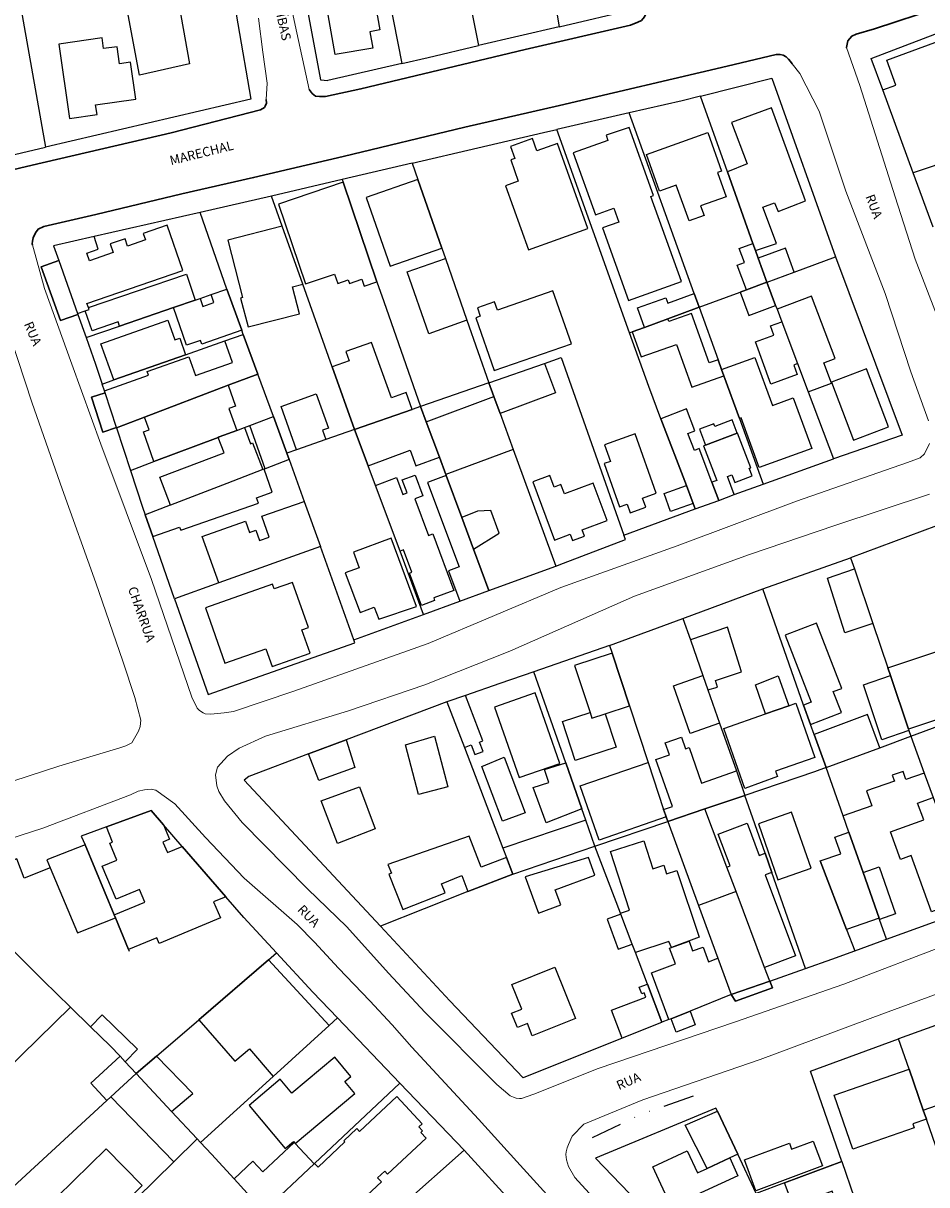
# Model space of a CAD drawing. Units: millimetres. Extents: x 290356 to 292769, y 1671585 to 1674358.
# Drawn here: x 290651 to 290797, y 1674028 to 1674217 of the extents above; entities that cross this region are included whole.
import ezdxf
from ezdxf.enums import TextEntityAlignment as Align

# ---------------------------------------------------------------- set-up
doc = ezdxf.new("R2010")
doc.units = ezdxf.units.MM
doc.header["$MEASUREMENT"] = 0
doc.linetypes.add('DIVIDE', pattern=[1.25, 0.5, -0.25, 0, -0.25, 0, -0.25])
for name, color, linetype in [('Cerca', 8, 'Cerca'), ('Edificacoes', 2, 'Continuous'), ('Muro_Grade', 8, 'Continuous'), ('Topon_de_Vias', 7, 'Continuous'), ('Vala', 5, 'DIVIDE')]:
    doc.layers.add(name, color=color, linetype=linetype)
doc.layers.add('Pavimentacao_Asfaltica_Mfio', color=10, linetype='Continuous', lineweight=30)
doc.layers.add('Pavimentacao_Nao_Asfaltica_S_Mfio', color=10, linetype='Continuous', lineweight=15)
doc.styles.add('Arial', font='arial.ttf', dxfattribs={"height": 1.5})
doc.styles.get("Standard").update_dxf_attribs({"font": 'arial.ttf'})
doc.linetypes.add('Cerca', pattern='A,10,0,["X",Standard,S=1,R=0,X=0,Y=-0.5],0.1', length=10.1)

msp = doc.modelspace()

# ---------------------------------------------------------------- linework, layer by layer
at = {"layer": 'Cerca', "flags": 128}
for points in [[(290693.89, 1674235.54), (290699.16, 1674207.48), (290700.34, 1674207.37)], [(290770.83, 1674124.92), (290785.05, 1674129.99)], [(290777.42, 1674106.08), (290770.83, 1674124.92)], [(290687.55, 1674094.54), (290686.78, 1674093.94), (290708.84, 1674070.25)], [(290708.84, 1674070.25), (290720.09, 1674058.13)], [(290730.9, 1674024.66), (290722.4, 1674033.92)]]:
    msp.add_lwpolyline(points, dxfattribs=at)
at = {"layer": 'Edificacoes', "flags": 128}
for points in [[(290697.28, 1674235.54), (290703.31, 1674236.77), (290706.94, 1674237.51), (290707.62, 1674234.07), (290705.48, 1674233.69), (290706.65, 1674227.05), (290708.24, 1674227.33), (290709.4, 1674220.73), (290707.89, 1674220.46), (290708.76, 1674215.55), (290707.14, 1674215.26), (290707.6, 1674212.62), (290701.52, 1674211.55)], [(290666.7, 1674224.99), (290671.49, 1674226.07), (290672.2, 1674222.93), (290675.49, 1674223.68), (290677.92, 1674210.06), (290669.82, 1674208.23)], [(290663.75, 1674214.28), (290656.76, 1674213.27), (290658.49, 1674201.21), (290662.93, 1674201.84), (290662.7, 1674203.42), (290669.21, 1674204.35), (290668.33, 1674210.34), (290666.57, 1674210.08), (290666.17, 1674212.84), (290664, 1674212.53)], [(290809.18, 1674197.07), (290795.19, 1674192.41), (290790.26, 1674205.82), (290792.39, 1674206.61), (290790.9, 1674210.66), (290802.81, 1674215.04)], [(290769.22, 1674180.95), (290769.64, 1674179.77), (290773.02, 1674180.91), (290770.83, 1674186.83), (290772.71, 1674187.5), (290773.31, 1674186.12), (290777.74, 1674187.85), (290772.21, 1674202.94), (290765.74, 1674200.55), (290768.29, 1674193.82), (290765.08, 1674192.57)], [(290749.15, 1674199.73), (290745.43, 1674198.49), (290745.73, 1674197.65), (290740.1, 1674195.63), (290743.7, 1674185.59), (290746.67, 1674186.65), (290747.47, 1674184.41), (290744.82, 1674183.46), (290749.04, 1674171.71), (290757.62, 1674174.79), (290752.68, 1674188.54), (290753.11, 1674188.7)], [(290733.51, 1674197.97), (290729.91, 1674196.68), (290730.61, 1674194.73), (290729.96, 1674194.49), (290731.2, 1674191.01), (290729.14, 1674190.27), (290732.85, 1674179.9), (290742.48, 1674183.34), (290737.53, 1674197.17), (290734.22, 1674195.98)], [(290761.92, 1674198.92), (290764.15, 1674192.67), (290763.48, 1674192.44), (290764.88, 1674188.5), (290760.73, 1674187.02), (290761.29, 1674185.45), (290758.86, 1674184.58), (290756.79, 1674190.38), (290754.09, 1674189.42), (290751.97, 1674195.37)], [(290702.8, 1674190.86), (290692.31, 1674187.29), (290696.71, 1674174.37), (290701.42, 1674175.97), (290701.93, 1674174.47), (290703.62, 1674175.04), (290703.82, 1674174.44), (290705.84, 1674175.13), (290706.21, 1674174.03), (290708.29, 1674174.74)], [(290718.78, 1674180.2), (290714.9, 1674191.28), (290706.56, 1674188.37), (290710.44, 1674177.28)], [(290662.44, 1674182.05), (290655.88, 1674180.56), (290656.73, 1674178.16), (290659.78, 1674169.59), (290661.02, 1674170.02), (290661.64, 1674170.23), (290661.54, 1674170.53), (290661.3, 1674171.22), (290676.82, 1674176.54), (290674.3, 1674183.9), (290670.42, 1674182.57), (290670.78, 1674181.51), (290667.89, 1674180.51), (290667.48, 1674181.71), (290665.08, 1674180.88), (290665.56, 1674179.46), (290661.71, 1674178.14), (290661.28, 1674179.39), (290663.13, 1674180.02)], [(290692.93, 1674183.73), (290684.1, 1674181.46), (290686.49, 1674172.16), (290686.2, 1674172.09), (290687.4, 1674167.4), (290695.72, 1674169.53), (290694.6, 1674173.9), (290696.28, 1674174.33)], [(290768.15, 1674173.42), (290766.68, 1674177.41), (290767.85, 1674177.84), (290767.01, 1674180.13), (290769.22, 1674180.95), (290769.64, 1674179.77), (290770.08, 1674178.54), (290771.47, 1674174.65)], [(290775.91, 1674176.28), (290774.48, 1674180.16), (290770.08, 1674178.54), (290771.47, 1674174.65), (290771.5, 1674174.66)], [(290722.88, 1674168.48), (290716.69, 1674166.31), (290713.19, 1674176.32), (290719.38, 1674178.49)], [(290659.84, 1674169.42), (290657.01, 1674168.42), (290653.9, 1674177.16), (290656.73, 1674178.16), (290659.78, 1674169.59)], [(290675.3, 1674170.54), (290666.57, 1674167.55), (290666.34, 1674168.22), (290662.13, 1674166.78), (290661.02, 1674170.02), (290661.64, 1674170.23), (290661.54, 1674170.53), (290677.41, 1674175.97), (290678.85, 1674171.76)], [(290768.15, 1674173.42), (290767.13, 1674173.05), (290768.53, 1674169.25), (290772.9, 1674170.86), (290771.47, 1674174.65)], [(290678.85, 1674171.76), (290679.62, 1674172.03), (290680.08, 1674170.73), (290681.87, 1674171.36), (290681.42, 1674172.64), (290683.94, 1674173.51), (290686.37, 1674166.87), (290679.89, 1674164.59), (290679.67, 1674165.21), (290677.45, 1674164.43), (290675.3, 1674170.54)], [(290736.8, 1674173.26), (290727.82, 1674170.14), (290727.36, 1674171.47), (290724.56, 1674170.49), (290725.03, 1674169.14), (290724.3, 1674168.88), (290727.31, 1674160.33), (290739.79, 1674164.67)], [(290755.43, 1674168.74), (290751.62, 1674167.33), (290750.49, 1674170.48), (290755.13, 1674172.13), (290755.41, 1674171.23), (290759.69, 1674172.81), (290760.48, 1674170.6)], [(290773.88, 1674168.24), (290776.45, 1674161.45), (290778.16, 1674156.88), (290781.93, 1674158.3), (290780.69, 1674161.59), (290782.54, 1674162.29), (290778.73, 1674172.38), (290773.12, 1674170.27)], [(290764.15, 1674160.5), (290763.57, 1674162.08), (290762.14, 1674161.57), (290759.27, 1674169.59), (290755.59, 1674168.28), (290755.43, 1674168.74), (290751.62, 1674167.33), (290749.67, 1674166.61), (290751.13, 1674162.53), (290756.85, 1674164.58), (290759.34, 1674157.62), (290764.52, 1674159.48)], [(290665.63, 1674158.8), (290663.56, 1674164.69), (290674.4, 1674168.5), (290675.53, 1674165.29), (290676.34, 1674165.57), (290677.28, 1674162.89)], [(290776.45, 1674161.45), (290775.82, 1674161.22), (290776.37, 1674159.68), (290772.11, 1674158.14), (290769.62, 1674165.01), (290772.59, 1674166.09), (290772.05, 1674167.58), (290773.88, 1674168.24)], [(290670.63, 1674152.78), (290666.08, 1674151.06), (290666.08, 1674151.08), (290664.22, 1674156.74), (290664.11, 1674157.06), (290671.25, 1674159.57), (290671.03, 1674160.19), (290677.8, 1674162.57), (290678.87, 1674159.53), (290684.87, 1674161.64), (290683.65, 1674165.13), (290686.63, 1674166.18), (290688.99, 1674159.76), (290684.2, 1674157.94)], [(290704.65, 1674150.8), (290713.98, 1674154.04), (290713.02, 1674156.75), (290710.63, 1674155.9), (290707.42, 1674164.9), (290703.26, 1674163.42), (290703.8, 1674161.91), (290701.05, 1674160.93)], [(290735.44, 1674161.49), (290737.22, 1674156.73), (290728.24, 1674153.39), (290727.24, 1674156.12), (290726.42, 1674158.36)], [(290764.52, 1674159.48), (290764.15, 1674160.5), (290769.55, 1674162.46), (290772.37, 1674154.68), (290775.76, 1674155.91), (290778.74, 1674147.69), (290770.22, 1674144.6), (290767.29, 1674152.67), (290767.02, 1674152.57)], [(290787.62, 1674160.59), (290781.95, 1674158.46), (290785.5, 1674149.04), (290791.17, 1674151.18)], [(290684.2, 1674157.94), (290685.39, 1674154.57), (290684.3, 1674154.19), (290685.56, 1674150.62), (290682.73, 1674149.56), (290682.57, 1674149.5), (290672.15, 1674145.56), (290670.44, 1674150.41), (290671.35, 1674150.73), (290670.63, 1674152.78)], [(290666.08, 1674151.08), (290664.22, 1674156.74), (290662.03, 1674156.02), (290663.89, 1674150.36)], [(290695.27, 1674147.49), (290692.77, 1674154.51), (290698.46, 1674156.54), (290700.43, 1674151), (290699.46, 1674150.65), (290699.99, 1674149.16)], [(290728.24, 1674153.39), (290730.38, 1674147.53), (290719.44, 1674143.46), (290718.4, 1674146.27), (290716.25, 1674152.03), (290727.24, 1674156.12)], [(290716.25, 1674152.03), (290715.33, 1674154.51), (290713.98, 1674154.04), (290704.65, 1674150.8), (290706.86, 1674144.89), (290713.65, 1674147.42), (290714.61, 1674144.86), (290718.4, 1674146.27)], [(290758.44, 1674141.69), (290759.55, 1674138.77), (290759.88, 1674137.89), (290763.69, 1674139.28), (290762.58, 1674142.21), (290760.5, 1674147.67), (290759.73, 1674147.37), (290758.67, 1674150.15), (290759.8, 1674150.58), (290758.46, 1674154.11), (290754.32, 1674152.53)], [(290687.68, 1674151.43), (290691.51, 1674152.87), (290693.68, 1674146.94), (290694.05, 1674145.91), (290690.15, 1674144.41)], [(290766.65, 1674150.17), (290765.83, 1674152.32), (290763.03, 1674151.25), (290762.86, 1674151.71), (290760.54, 1674150.83), (290761.53, 1674148.22)], [(290685.56, 1674150.62), (290686.81, 1674151.09), (290687.8, 1674148.47), (290688.14, 1674148.59), (290689.77, 1674144.27), (290683.96, 1674142.03), (290674.84, 1674138.53), (290673.13, 1674143.05), (290683.53, 1674146.97), (290682.57, 1674149.5), (290682.73, 1674149.56)], [(290750.13, 1674150.07), (290745.16, 1674148.31), (290746.12, 1674145.59), (290745.12, 1674145.24), (290747.61, 1674138.21), (290748.86, 1674138.66), (290749.34, 1674137.28), (290751.84, 1674138.17), (290751.32, 1674139.65), (290753.54, 1674140.43)], [(290762.58, 1674142.21), (290763.69, 1674139.28), (290766.2, 1674140.21), (290765.08, 1674143.16), (290765.81, 1674143.44), (290766.28, 1674142.2), (290769.08, 1674143.26), (290768.62, 1674144.48), (290768.88, 1674144.58), (290766.74, 1674150.2), (290766.65, 1674150.17), (290761.53, 1674148.22), (290761.23, 1674148.11), (290763.36, 1674142.51)], [(290689.77, 1674144.27), (290683.96, 1674142.03), (290674.84, 1674138.53), (290674.79, 1674138.51), (290670.74, 1674136.96), (290671.98, 1674133.42), (290676.31, 1674134.94), (290676.49, 1674134.43), (290689.07, 1674138.85), (290688.77, 1674139.72), (290691.33, 1674140.62), (290690.01, 1674144.36)], [(290708.05, 1674141.69), (290711.47, 1674142.97), (290712.49, 1674140.22), (290713.19, 1674140.48), (290712.4, 1674142.6), (290714.46, 1674143.36), (290715.7, 1674140.03), (290714.43, 1674139.55), (290716.65, 1674133.61), (290717.33, 1674133.86), (290720.75, 1674124.68), (290717.48, 1674123.46), (290717.63, 1674123.05), (290715.51, 1674122.26), (290713.56, 1674127.49), (290713.93, 1674127.62), (290712.59, 1674131.24), (290712.03, 1674131.03)], [(290722.03, 1674136.5), (290719.5, 1674143.31), (290716.48, 1674142.18), (290721.59, 1674128.5), (290719.88, 1674127.86), (290721.71, 1674122.94), (290726.43, 1674124.67), (290723.94, 1674131.38)], [(290736.3, 1674143.31), (290733.53, 1674142.28), (290737.04, 1674132.84), (290739.6, 1674133.79), (290739.98, 1674132.76), (290741.92, 1674133.48), (290741.53, 1674134.53), (290745.58, 1674136.04), (290743.34, 1674142.06), (290738.69, 1674140.32), (290738.11, 1674141.87), (290736.99, 1674141.45)], [(290759.55, 1674138.77), (290755.88, 1674137.47), (290754.83, 1674140.42), (290758.44, 1674141.69)], [(290682.64, 1674125.9), (290679.99, 1674133.45), (290686.98, 1674135.91), (290687.62, 1674134.08), (290688.65, 1674134.44), (290689.24, 1674132.78), (290690.82, 1674133.33), (290689.64, 1674136.7), (290696.5, 1674139.11), (290699.12, 1674131.81)], [(290723.94, 1674131.38), (290728.12, 1674133.98), (290726.76, 1674137.65), (290724.6, 1674137.53), (290722.03, 1674136.5)], [(290710.57, 1674133.14), (290704.47, 1674130.86), (290705.4, 1674128.36), (290703.16, 1674127.53), (290705.55, 1674121.13), (290707.86, 1674121.99), (290708.59, 1674120.03), (290714.71, 1674122.06)], [(290788.65, 1674119.33), (290784.11, 1674117.8), (290781.29, 1674126.69), (290785.66, 1674128.17)], [(290694.61, 1674125.99), (290691.61, 1674124.93), (290691.35, 1674125.69), (290680.48, 1674121.86), (290683.65, 1674112.87), (290690.29, 1674115.21), (290691.3, 1674112.36), (290697.45, 1674114.53), (290696.12, 1674118.29), (290697.19, 1674118.67)], [(290761.11, 1674110.88), (290761.92, 1674108.59), (290763.45, 1674109), (290763.17, 1674110.09), (290767.35, 1674111.5), (290765.08, 1674118.75), (290759.08, 1674116.69)], [(290778.56, 1674102.94), (290783.55, 1674104.87), (290782.23, 1674108.28), (290783.61, 1674108.81), (290779.51, 1674119.4), (290774.42, 1674117.43), (290778.63, 1674106.55), (290777.42, 1674106.08)], [(290746.39, 1674114.51), (290740.32, 1674112.51), (290742.82, 1674104.91), (290743.13, 1674103.97), (290745.26, 1674104.67), (290749.2, 1674105.97)], [(290791.49, 1674110.88), (290791.07, 1674112.13), (290798.86, 1674114.75), (290799.82, 1674111.91), (290800.73, 1674112.22), (290803.13, 1674105.1), (290794.43, 1674102.17)], [(290761.92, 1674108.59), (290763.82, 1674103.16), (290759.05, 1674101.49), (290756.35, 1674109.21), (290761.11, 1674110.88)], [(290771.28, 1674104.66), (290769.64, 1674109.39), (290773.3, 1674110.85), (290775.02, 1674105.97)], [(290794.43, 1674102.17), (290794.5, 1674101.95), (290790.13, 1674100.47), (290787.12, 1674109.4), (290791.49, 1674110.88)], [(290722.45, 1674099.21), (290723.56, 1674099.64), (290724.16, 1674098.08), (290725.5, 1674098.59), (290724.92, 1674100.09), (290725.47, 1674100.3), (290722.65, 1674107.67), (290719.61, 1674106.64), (290719.62, 1674106.61)], [(290733.93, 1674108.06), (290727.34, 1674105.76), (290731.33, 1674094.36), (290737.93, 1674096.61)], [(290742.82, 1674104.91), (290743.13, 1674103.97), (290745.26, 1674104.67), (290747.04, 1674099.28), (290740.42, 1674097.1), (290738.34, 1674103.43)], [(290775.02, 1674105.97), (290776.17, 1674106.38), (290779.25, 1674097.58), (290772.89, 1674095.36), (290773.19, 1674094.52), (290767.9, 1674092.55), (290764.49, 1674102.28), (290771.28, 1674104.66)], [(290789.79, 1674099.19), (290787.81, 1674104.55), (290779.14, 1674101.35), (290781.11, 1674095.99)], [(290717.59, 1674101.07), (290719.75, 1674092.84), (290715.03, 1674091.6), (290712.9, 1674099.65)], [(290781.11, 1674095.99), (290789.79, 1674099.19), (290794.81, 1674101.05), (290796.98, 1674095.08), (290794.01, 1674094.04), (290793.55, 1674095.33), (290791.8, 1674094.72), (290792.14, 1674093.76), (290787.62, 1674092.18), (290788.46, 1674089.78), (290783.85, 1674088.16)], [(290703.28, 1674100.47), (290704.73, 1674096), (290698.85, 1674093.85), (290697.19, 1674098.17)], [(290754.75, 1674089.16), (290756.16, 1674089.66), (290753.5, 1674097.25), (290755.68, 1674098.02), (290755, 1674099.96), (290757.65, 1674100.88), (290758.31, 1674099), (290758.88, 1674099.2), (290760.9, 1674093.45), (290766.53, 1674095.42), (290767.92, 1674091.46), (290761.45, 1674089.26), (290755.43, 1674087.21), (290755.16, 1674087.97), (290755.03, 1674088.3)], [(290728.91, 1674097.67), (290732.31, 1674088.64), (290728.62, 1674087.25), (290725.26, 1674096.16)], [(290741.49, 1674089.3), (290735.72, 1674087.03), (290733.63, 1674092.74), (290736.13, 1674093.56), (290735.44, 1674095.64), (290738.89, 1674096.73)], [(290755.16, 1674087.97), (290744.28, 1674084.21), (290741.24, 1674093.01), (290752.23, 1674096.81), (290754.75, 1674089.16), (290755.03, 1674088.3)], [(290705.47, 1674092.86), (290708.02, 1674086.05), (290701.91, 1674083.64), (290699.23, 1674090.59)], [(290802.03, 1674081.17), (290800.74, 1674080.7), (290803.04, 1674074.36), (290798.16, 1674072.59), (290794.85, 1674081.71), (290793.11, 1674081.08), (290791.49, 1674085.53), (290796.9, 1674087.49), (290795.91, 1674090.21), (290798.42, 1674091.12)], [(290665.9, 1674071.62), (290665.72, 1674072.07), (290670.65, 1674074.13), (290669.8, 1674076.18), (290666.02, 1674074.61), (290663.78, 1674079.97), (290666.14, 1674080.95), (290664.99, 1674083.7), (290665.46, 1674083.89), (290664.44, 1674086.34), (290671.7, 1674088.98), (290673.68, 1674086.7), (290674.67, 1674084.34), (290673.6, 1674083.89), (290674.32, 1674082.17), (290676.74, 1674083.18), (290683.82, 1674075.02), (290681.82, 1674074.19), (290682.91, 1674071.58), (290673, 1674067.44), (290672.61, 1674068.38), (290668.05, 1674066.48)], [(290775.47, 1674088.74), (290770.1, 1674086.86), (290773.28, 1674077.76), (290778.65, 1674079.64)], [(290729.26, 1674081.4), (290730.29, 1674078.7), (290743.61, 1674083.21), (290742.14, 1674087.42), (290728.7, 1674082.87)], [(290766.48, 1674075.88), (290765, 1674079.83), (290765.52, 1674080.03), (290763.58, 1674085.19), (290768.28, 1674086.96), (290770.25, 1674081.71), (290771.2, 1674082.06), (290772.29, 1674078.96), (290771.2, 1674078.55), (290776.14, 1674065.43), (290771.12, 1674063.55)], [(290730.29, 1674078.7), (290729.26, 1674081.4), (290725.19, 1674079.8), (290723.21, 1674084.83), (290710.07, 1674080.23), (290710.62, 1674078.83), (290710.21, 1674078.67), (290712.47, 1674072.94), (290719.33, 1674075.64), (290718.73, 1674077.14), (290722.02, 1674078.44), (290723.04, 1674075.85)], [(290749.66, 1674067.33), (290747.8, 1674072.22), (290747.75, 1674072.34), (290749.23, 1674072.82), (290746.16, 1674082.35), (290751.52, 1674084.08), (290752.98, 1674079.56), (290754.76, 1674080.13), (290755.2, 1674078.75), (290756.86, 1674079.29), (290760.52, 1674068.46), (290756.02, 1674066.8), (290755.61, 1674067.74), (290750.17, 1674065.98)], [(290787.08, 1674078.94), (290789.67, 1674071.55), (290784.4, 1674069.71), (290780.12, 1674080.83), (290783.44, 1674081.99), (290782.49, 1674084.69), (290784.78, 1674085.5)], [(290665.9, 1674071.62), (290665.72, 1674072.07), (290660.98, 1674083.41), (290654.8, 1674081), (290655.35, 1674079.7), (290659.75, 1674069.17)], [(290742.57, 1674081.4), (290732.31, 1674078.25), (290734.46, 1674072.37), (290738.07, 1674073.69), (290737.17, 1674076.16), (290743.62, 1674078.53)], [(290789.67, 1674071.55), (290787.08, 1674078.94), (290789.66, 1674079.85), (290792.33, 1674072.23), (290789.75, 1674071.32)], [(290771.12, 1674063.55), (290766.48, 1674075.88), (290760.42, 1674073.6), (290763.55, 1674065.04), (290765.71, 1674059.15), (290771.94, 1674061.35)], [(290749.66, 1674067.33), (290747.8, 1674072.22), (290745.61, 1674071.37), (290747.4, 1674066.5)], [(290755.96, 1674055.25), (290755.58, 1674055.1), (290752.79, 1674062.71), (290756.65, 1674064.12), (290755.71, 1674066.68), (290758.86, 1674067.83), (290759.45, 1674066.24), (290761.15, 1674066.86), (290762.02, 1674064.48), (290763.55, 1674065.04), (290765.71, 1674059.15), (290759.02, 1674056.48)], [(290679.45, 1674055.09), (290685.27, 1674048.34), (290687.62, 1674050.37), (290691.47, 1674045.89), (290700.52, 1674054.16), (290690.69, 1674064.77)], [(290737.12, 1674063.6), (290740.46, 1674055.27), (290733.45, 1674052.47), (290732.66, 1674054.46), (290731.04, 1674053.81), (290730.11, 1674056.14), (290731.78, 1674056.81), (290730.17, 1674060.82)], [(290754.48, 1674054.66), (290754.4, 1674054.63), (290748.03, 1674052.08), (290746.32, 1674056.64), (290751.85, 1674058.72), (290751.58, 1674059.43), (290751.19, 1674059.28), (290750.79, 1674060.35), (290752.13, 1674060.85)], [(290771.94, 1674061.35), (290765.71, 1674059.15), (290766.39, 1674058.09), (290772.38, 1674060.26)], [(290666.65, 1674049.17), (290665.06, 1674050.87), (290661.89, 1674053.95), (290663.75, 1674055.86), (290669.47, 1674050.31), (290667.49, 1674048.27)], [(290755.96, 1674055.25), (290759.02, 1674056.48), (290759.86, 1674054.23), (290756.77, 1674053.07)], [(290665.18, 1674042.57), (290669.29, 1674046.34), (290667.49, 1674048.27), (290666.65, 1674049.17), (290661.9, 1674044.82), (290664.52, 1674041.97)], [(290669.29, 1674046.34), (290675.02, 1674040.2), (290678.43, 1674043.13), (290672.57, 1674049.17)], [(290695.06, 1674035), (290704.7, 1674043.12), (290703.07, 1674045.05), (290704.06, 1674045.89), (290701.44, 1674049.01), (290694.51, 1674043.17), (290692.61, 1674045.42), (290687.56, 1674041.17), (290693.42, 1674034.21), (290694.76, 1674035.35)], [(290796.82, 1674040.43), (290797.32, 1674038.97), (290795.13, 1674038.21), (290795.35, 1674037.56), (290785.41, 1674034.11), (290782.37, 1674042.86), (290794.51, 1674047.07)], [(290669.29, 1674046.34), (290675.02, 1674040.2), (290679.18, 1674035.75), (290675.38, 1674032.02), (290665.18, 1674042.57)], [(290797.32, 1674038.97), (290796.82, 1674040.43), (290801.3, 1674041.99), (290802.81, 1674037.65), (290808.7, 1674039.7), (290807.34, 1674043.59), (290811.07, 1674044.89), (290813.41, 1674037.92), (290799.33, 1674033.19)], [(290766.75, 1674033.27), (290765.46, 1674032.67), (290761.81, 1674030.98), (290758.24, 1674037.97), (290763.46, 1674040.27)], [(290695.05, 1674034.99), (290698.13, 1674031.72), (290689.95, 1674024.02), (290689.92, 1674024.05), (290685.14, 1674029.28), (290688.18, 1674032.14), (290689.8, 1674030.42), (290694.86, 1674035.19)], [(290778.98, 1674035.41), (290780.5, 1674031.37), (290769.71, 1674027.32), (290767.83, 1674032.34), (290775.12, 1674035.07), (290775.49, 1674034.09)], [(290664.39, 1674034.14), (290653.8, 1674023.76), (290660.03, 1674017.41), (290661.87, 1674019.21), (290661.48, 1674019.6), (290670.23, 1674028.19)], [(290765.46, 1674032.67), (290766.78, 1674029.79), (290755.97, 1674024.79), (290752.99, 1674031.24), (290758.56, 1674033.81), (290760.21, 1674030.24), (290761.81, 1674030.98)], [(290783.62, 1674032.12), (290785.64, 1674026.27), (290782.84, 1674025.22), (290782.06, 1674027.27), (290775.72, 1674024.89), (290774.32, 1674028.62)]]:
    msp.add_lwpolyline(points, close=True, dxfattribs=at)
msp.add_lwpolyline([(290703.53, 1674023.65), (290709, 1674028.8), (290708.4, 1674029.44), (290709.55, 1674030.52), (290710.02, 1674030.03), (290716.25, 1674035.9), (290715.41, 1674036.79), (290715.69, 1674037.06), (290715.08, 1674037.71), (290715.64, 1674038.23), (290711.51, 1674042.63), (290705.47, 1674036.95), (290705.02, 1674037.43), (290702.91, 1674035.45), (290703.08, 1674035.27), (290698.75, 1674031.19), (290698.19, 1674031.78), (290698.13, 1674031.72), (290689.95, 1674024.02)], dxfattribs=at)
at = {"layer": 'Muro_Grade', "flags": 128}
for points in [[(290737.8, 1674216.07), (290750.18, 1674218.97), (290749.81, 1674221.06), (290747.88, 1674231.86), (290745.7, 1674244.09), (290745.37, 1674246.21)], [(290733.1, 1674243.62), (290733.47, 1674241.45), (290734.67, 1674234.39), (290737.31, 1674218.93), (290737.8, 1674216.07)], [(290719.45, 1674240.07), (290719.47, 1674239.96), (290720.23, 1674235.97), (290722.19, 1674225.72), (290724.75, 1674213.01)], [(290706.94, 1674237.51), (290707.62, 1674234.07), (290712.31, 1674210.11)], [(290683.66, 1674228.82), (290687.85, 1674204.32), (290654.56, 1674196.55)], [(290650.2, 1674221.32), (290654.56, 1674196.55)], [(290737.8, 1674216.07), (290724.75, 1674213.01)], [(290798.42, 1674183.58), (290795.19, 1674192.41), (290790.26, 1674205.82), (290788.39, 1674210.92), (290802.38, 1674216.26)], [(290616.94, 1674214.08), (290618.8, 1674202.77), (290620.92, 1674190.51), (290623.4, 1674189.19), (290654.56, 1674196.55)], [(290712.31, 1674210.11), (290716.58, 1674211.09), (290724.75, 1674213.01)], [(290712.31, 1674210.11), (290700.34, 1674207.37)], [(290760.72, 1674204.8), (290772.26, 1674207.73), (290782.6, 1674178.75)], [(290760.72, 1674204.8), (290757.75, 1674204.04), (290749.17, 1674202.1)], [(290771.47, 1674174.65), (290770.08, 1674178.54), (290769.64, 1674179.77), (290769.22, 1674180.95), (290765.08, 1674192.57), (290760.72, 1674204.8)], [(290749.17, 1674202.1), (290737.42, 1674199.43)], [(290760.48, 1674170.6), (290759.69, 1674172.81), (290749.17, 1674202.1)], [(290713.97, 1674193.95), (290735.26, 1674198.95), (290737.42, 1674199.43)], [(290749.22, 1674166.45), (290737.42, 1674199.43)], [(290713.97, 1674193.95), (290702.65, 1674191.3)], [(290713.97, 1674193.95), (290714.9, 1674191.28), (290718.78, 1674180.2), (290719.38, 1674178.49), (290722.88, 1674168.48), (290726.42, 1674158.36)], [(290702.65, 1674191.3), (290691.2, 1674188.61)], [(290702.65, 1674191.3), (290702.8, 1674190.86), (290708.29, 1674174.74), (290709.4, 1674171.5), (290715.33, 1674154.51)], [(290691.2, 1674188.61), (290679.66, 1674185.98)], [(290704.65, 1674150.8), (290701.05, 1674160.93), (290696.28, 1674174.33), (290692.93, 1674183.73), (290691.2, 1674188.61)], [(290679.66, 1674185.98), (290662.44, 1674182.05), (290655.88, 1674180.56), (290656.73, 1674178.16), (290653.9, 1674177.16), (290657.01, 1674168.42), (290659.84, 1674169.42)], [(290683.94, 1674173.51), (290679.66, 1674185.98)], [(290771.47, 1674174.65), (290771.5, 1674174.66), (290775.91, 1674176.28), (290782.6, 1674178.75)], [(290782.6, 1674178.75), (290793.38, 1674149.85), (290782.26, 1674146.02)], [(290760.48, 1674170.6), (290767.13, 1674173.05), (290768.15, 1674173.42), (290771.47, 1674174.65)], [(290771.47, 1674174.65), (290772.9, 1674170.86), (290773.12, 1674170.27), (290773.88, 1674168.24), (290776.45, 1674161.45), (290778.16, 1674156.88), (290782.26, 1674146.02)], [(290661.16, 1674165.7), (290666.57, 1674167.55), (290675.3, 1674170.54), (290678.85, 1674171.76), (290679.62, 1674172.03), (290681.42, 1674172.64), (290683.94, 1674173.51)], [(290686.63, 1674166.18), (290686.37, 1674166.87), (290683.94, 1674173.51)], [(290659.84, 1674169.42), (290661.16, 1674165.7)], [(290749.22, 1674166.45), (290749.67, 1674166.61), (290751.62, 1674167.33), (290755.43, 1674168.74), (290760.48, 1674170.6)], [(290760.48, 1674170.6), (290763.57, 1674162.08), (290764.15, 1674160.5), (290764.52, 1674159.48), (290767.02, 1674152.57), (290770.89, 1674141.91)], [(290661.16, 1674165.7), (290662.69, 1674161.39), (290663.76, 1674158.14)], [(290663.76, 1674158.14), (290665.63, 1674158.8), (290677.28, 1674162.89), (290683.65, 1674165.13), (290686.63, 1674166.18)], [(290688.99, 1674159.76), (290686.63, 1674166.18)], [(290759.88, 1674137.89), (290759.55, 1674138.77), (290758.44, 1674141.69), (290754.32, 1674152.53), (290752.35, 1674157.72), (290749.22, 1674166.45)], [(290726.42, 1674158.36), (290735.44, 1674161.49), (290738.12, 1674162.43), (290748.31, 1674133.64)], [(290666.08, 1674151.06), (290670.63, 1674152.78), (290684.2, 1674157.94), (290688.99, 1674159.76)], [(290691.51, 1674152.87), (290688.99, 1674159.76)], [(290666.08, 1674151.06), (290666.08, 1674151.08), (290663.89, 1674150.36), (290662.03, 1674156.02), (290664.22, 1674156.74), (290664.11, 1674157.06), (290663.76, 1674158.14)], [(290726.42, 1674158.36), (290715.33, 1674154.51)], [(290726.42, 1674158.36), (290727.24, 1674156.12), (290728.24, 1674153.39), (290730.38, 1674147.53), (290737.28, 1674128.64)], [(290715.33, 1674154.51), (290713.98, 1674154.04), (290704.65, 1674150.8)], [(290715.33, 1674154.51), (290716.25, 1674152.03), (290718.4, 1674146.27), (290719.44, 1674143.46), (290719.5, 1674143.31), (290722.03, 1674136.5), (290723.94, 1674131.38), (290726.43, 1674124.67)], [(290668.36, 1674144.13), (290672.15, 1674145.56), (290682.57, 1674149.5), (290682.73, 1674149.56), (290685.56, 1674150.62), (290686.81, 1674151.09), (290687.68, 1674151.43), (290691.51, 1674152.87)], [(290693.68, 1674146.94), (290691.51, 1674152.87)], [(290666.08, 1674151.06), (290668.36, 1674144.13)], [(290704.65, 1674150.8), (290699.99, 1674149.16), (290695.27, 1674147.49), (290693.68, 1674146.94)], [(290715.85, 1674120.8), (290712.03, 1674131.03), (290708.05, 1674141.69), (290706.86, 1674144.89), (290704.65, 1674150.8)], [(290694.05, 1674145.91), (290693.68, 1674146.94)], [(290694.05, 1674145.91), (290690.15, 1674144.41), (290690.01, 1674144.36), (290689.77, 1674144.27), (290683.96, 1674142.03), (290674.84, 1674138.53), (290674.79, 1674138.51), (290670.74, 1674136.96)], [(290694.05, 1674145.91), (290696.5, 1674139.11), (290699.12, 1674131.81)], [(290770.89, 1674141.91), (290782.26, 1674146.02)], [(290668.36, 1674144.13), (290670.32, 1674138.16), (290670.74, 1674136.96)], [(290759.88, 1674137.89), (290763.69, 1674139.28), (290766.2, 1674140.21), (290770.89, 1674141.91)], [(290675.5, 1674123.34), (290671.98, 1674133.42), (290670.74, 1674136.96)], [(290748.31, 1674133.64), (290759.88, 1674137.89)], [(290809.44, 1674106.44), (290798.97, 1674135.16), (290785.05, 1674129.99)], [(290737.28, 1674128.64), (290738.52, 1674129.09), (290748.56, 1674132.92), (290748.31, 1674133.64)], [(290699.12, 1674131.81), (290682.64, 1674125.9), (290675.5, 1674123.34)], [(290704.56, 1674116.67), (290699.12, 1674131.81)], [(290785.05, 1674129.99), (290785.66, 1674128.17), (290788.65, 1674119.33), (290791.07, 1674112.13), (290791.49, 1674110.88), (290794.43, 1674102.17), (290794.5, 1674101.95), (290794.81, 1674101.05)], [(290726.43, 1674124.67), (290737.28, 1674128.64)], [(290715.85, 1674120.8), (290721.71, 1674122.94), (290726.43, 1674124.67)], [(290757.87, 1674120.13), (290770.83, 1674124.92)], [(290675.5, 1674123.34), (290680.94, 1674107.79), (290704.73, 1674116.18), (290704.56, 1674116.67)], [(290704.56, 1674116.67), (290715.85, 1674120.8)], [(290745.97, 1674115.78), (290757.87, 1674120.13)], [(290757.87, 1674120.13), (290759.08, 1674116.69), (290761.11, 1674110.88), (290761.92, 1674108.59), (290763.82, 1674103.16), (290766.53, 1674095.42), (290767.92, 1674091.46)], [(290745.97, 1674115.78), (290733.73, 1674111.5)], [(290745.97, 1674115.78), (290746.39, 1674114.51), (290749.2, 1674105.97), (290752.23, 1674096.81), (290754.75, 1674089.16), (290755.03, 1674088.3), (290755.16, 1674087.97), (290755.43, 1674087.21)], [(290733.73, 1674111.5), (290728.21, 1674109.57), (290722.65, 1674107.67), (290719.61, 1674106.64), (290719.62, 1674106.61)], [(290743.61, 1674083.21), (290742.14, 1674087.42), (290741.49, 1674089.3), (290738.89, 1674096.73), (290733.73, 1674111.5)], [(290719.62, 1674106.61), (290703.28, 1674100.47), (290697.19, 1674098.17), (290687.55, 1674094.54)], [(290719.62, 1674106.61), (290722.45, 1674099.21), (290728.7, 1674082.87), (290729.26, 1674081.4), (290730.29, 1674078.7)], [(290781.11, 1674095.99), (290779.14, 1674101.35), (290778.56, 1674102.94), (290777.42, 1674106.08)], [(290794.81, 1674101.05), (290809.44, 1674106.44)], [(290781.11, 1674095.99), (290789.79, 1674099.19), (290794.81, 1674101.05)], [(290794.81, 1674101.05), (290796.98, 1674095.08), (290798.42, 1674091.12), (290802.03, 1674081.17), (290804.94, 1674073.18)], [(290781.11, 1674095.99), (290779.17, 1674095.28), (290767.92, 1674091.46)], [(290790.87, 1674068.13), (290789.75, 1674071.32), (290789.67, 1674071.55), (290787.08, 1674078.94), (290784.78, 1674085.5), (290783.85, 1674088.16), (290781.11, 1674095.99)], [(290761.45, 1674089.26), (290767.92, 1674091.46)], [(290777.73, 1674063.4), (290772.29, 1674078.96), (290771.2, 1674082.06), (290767.92, 1674091.46)], [(290692.03, 1674065.92), (290686.72, 1674071.68), (290683.82, 1674075.02), (290676.74, 1674083.18), (290673.68, 1674086.7), (290671.7, 1674088.98), (290664.44, 1674086.34), (290660.38, 1674084.85), (290660.98, 1674083.41)], [(290755.43, 1674087.21), (290761.45, 1674089.26)], [(290771.94, 1674061.35), (290771.12, 1674063.55), (290766.48, 1674075.88), (290765, 1674079.83), (290761.45, 1674089.26)], [(290743.61, 1674083.21), (290755.43, 1674087.21)], [(290755.43, 1674087.21), (290760.42, 1674073.6), (290763.55, 1674065.04), (290765.71, 1674059.15)], [(290660.98, 1674083.41), (290665.72, 1674072.07), (290665.9, 1674071.62), (290668.05, 1674066.48), (290668.16, 1674066.22)], [(290730.29, 1674078.7), (290743.61, 1674083.21)], [(290754.48, 1674054.66), (290752.13, 1674060.85), (290750.17, 1674065.98), (290749.66, 1674067.33), (290747.8, 1674072.22), (290747.75, 1674072.34), (290743.61, 1674083.21)], [(290655.35, 1674079.7), (290651.14, 1674078.02), (290649.93, 1674081.17), (290638.52, 1674077.03)], [(290780.12, 1674080.83), (290784.4, 1674069.71), (290785.73, 1674066.26)], [(290730.29, 1674078.7), (290723.04, 1674075.85), (290708.84, 1674070.25)], [(290638.52, 1674077.03), (290639.9, 1674075.65), (290644.77, 1674070.81), (290654.19, 1674061.43), (290658.62, 1674057.12)], [(290790.87, 1674068.13), (290798.47, 1674070.88), (290804.94, 1674073.18)], [(290785.73, 1674066.26), (290790.87, 1674068.13)], [(290669.29, 1674046.34), (290672.57, 1674049.17), (290679.45, 1674055.09), (290690.69, 1674064.77), (290692.03, 1674065.92)], [(290692.03, 1674065.92), (290697.92, 1674059.54), (290701.87, 1674055.39)], [(290777.73, 1674063.4), (290782.02, 1674064.92), (290785.73, 1674066.26)], [(290771.94, 1674061.35), (290777.73, 1674063.4)], [(290771.94, 1674061.35), (290772.38, 1674060.26), (290766.39, 1674058.09), (290765.71, 1674059.15)], [(290754.48, 1674054.66), (290754.4, 1674054.63), (290748.03, 1674052.08), (290732.01, 1674045.67), (290720.09, 1674058.13)], [(290765.71, 1674059.15), (290759.02, 1674056.48), (290759.86, 1674054.23), (290756.77, 1674053.07), (290755.96, 1674055.25), (290755.58, 1674055.1), (290754.48, 1674054.66)], [(290658.62, 1674057.12), (290648.11, 1674046.82), (290648.04, 1674046.75)], [(290658.62, 1674057.12), (290661.89, 1674053.95), (290665.06, 1674050.87), (290666.65, 1674049.17), (290667.49, 1674048.27), (290669.29, 1674046.34)], [(290807.25, 1674057.21), (290805.37, 1674056.55), (290792.81, 1674051.96)], [(290679.72, 1674035.17), (290691.47, 1674045.89), (290700.52, 1674054.16), (290701.87, 1674055.39)], [(290712, 1674044.78), (290701.87, 1674055.39)], [(290783.62, 1674032.12), (290778.57, 1674046.75), (290792.81, 1674051.96)], [(290799.33, 1674033.19), (290797.32, 1674038.97), (290796.82, 1674040.43), (290794.51, 1674047.07), (290792.81, 1674051.96)], [(290646.52, 1674025.46), (290664.52, 1674041.97), (290665.18, 1674042.57), (290669.29, 1674046.34)], [(290669.29, 1674046.34), (290675.02, 1674040.2), (290679.18, 1674035.75)], [(290689.95, 1674024.02), (290698.13, 1674031.72), (290698.19, 1674031.78), (290712, 1674044.78)], [(290712, 1674044.78), (290722.4, 1674033.92)], [(290769.74, 1674026.9), (290766.75, 1674033.27), (290763.46, 1674040.27), (290763.22, 1674040.77), (290743.73, 1674032.63), (290754.69, 1674021.25)], [(290679.18, 1674035.75), (290675.38, 1674032.02), (290657.25, 1674014.24)], [(290679.18, 1674035.75), (290679.72, 1674035.17)], [(290679.72, 1674035.17), (290681.45, 1674033.31), (290685.14, 1674029.28), (290689.92, 1674024.05), (290689.95, 1674024.02)], [(290722.4, 1674033.92), (290712.31, 1674024.97), (290705.59, 1674019.01), (290704.36, 1674017.92), (290699.49, 1674013.6)], [(290783.62, 1674032.12), (290774.32, 1674028.62), (290769.74, 1674026.9)], [(290783.62, 1674032.12), (290785.64, 1674026.27), (290788.14, 1674019.04)]]:
    msp.add_lwpolyline(points, dxfattribs=at)
at = {"layer": 'Pavimentacao_Asfaltica_Mfio', "ltscale": 0.01, "flags": 128}
for points in [[(290838.55, 1674233.15), (290835.12, 1674231.91), (290828.57, 1674229.45), (290818.45, 1674225.87), (290808.41, 1674222.2), (290799.45, 1674219.2), (290788.91, 1674215.76), (290785.94, 1674214.86), (290785.24, 1674214.57), (290784.6, 1674213.81), (290784.38, 1674212.7), (290784.38, 1674212.7)], [(290697.33, 1674205.91), (290697.77, 1674205.27), (290698.34, 1674204.84), (290698.98, 1674204.75), (290699.93, 1674204.79), (290705.68, 1674206), (290732.31, 1674212.4), (290749.36, 1674216.33), (290750.59, 1674216.79), (290751.14, 1674217.08), (290751.65, 1674217.69), (290751.87, 1674218.14), (290752.17, 1674218.82), (290752.15, 1674218.99)], [(290775.59, 1674210.05), (290775.3, 1674210.46), (290775, 1674210.84), (290774.58, 1674211.19), (290774.14, 1674211.47), (290773.62, 1674211.56), (290772.99, 1674211.56), (290765.05, 1674209.69), (290737.87, 1674203.29), (290722.54, 1674199.77), (290702.81, 1674195.03), (290688.3, 1674191.62), (290676.68, 1674188.98), (290662.73, 1674185.61), (290654.29, 1674183.71), (290653.38, 1674183.26), (290652.94, 1674182.67), (290652.59, 1674181.87), (290652.46, 1674181.3), (290652.42, 1674180.88), (290652.46, 1674180.74)], [(290619.12, 1674187.74), (290619.35, 1674187.04), (290619.74, 1674186.7), (290620.29, 1674186.36), (290620.94, 1674186.23), (290621.61, 1674186.31), (290631.6, 1674188.7), (290652.39, 1674193.62), (290674.94, 1674198.89), (290689.44, 1674202.59), (290690.05, 1674202.99), (290690.19, 1674203.21), (290690.38, 1674203.69), (290690.36, 1674204.3)]]:
    msp.add_lwpolyline(points, dxfattribs=at)
at = {"layer": 'Pavimentacao_Nao_Asfaltica_S_Mfio', "ltscale": 0.01, "flags": 128}
for points in [[(290697.33, 1674205.91), (290695.06, 1674216.31), (290692.7, 1674227.34)], [(290689.12, 1674217.45), (290689.79, 1674211.97), (290690.51, 1674206.91), (290690.36, 1674204.3)], [(290784.38, 1674212.7), (290786.52, 1674206.57), (290792.25, 1674188.49), (290795.53, 1674178.37), (290798.94, 1674169.42), (290802.41, 1674160.75), (290805.55, 1674152.86), (290806.92, 1674150.1), (290807.36, 1674149.62), (290808, 1674149.06), (290808.57, 1674148.99), (290810.16, 1674149.23), (290817.03, 1674152.36), (290824.52, 1674156.49), (290830.43, 1674158.73), (290838.61, 1674161.82)], [(290775.59, 1674210.05), (290776.81, 1674208.5), (290779.94, 1674202.39), (290784.26, 1674189.42), (290790.64, 1674172.82), (290794.8, 1674160.1), (290797.66, 1674152.19)], [(290797.82, 1674148.52), (290797.04, 1674146.84), (290796.34, 1674146.2), (290794.28, 1674145.42), (290776.29, 1674139.14), (290756.95, 1674131.9), (290738.1, 1674125.16), (290716.59, 1674116.09), (290694.82, 1674108.36), (290685.05, 1674105.03), (290683.53, 1674104.86), (290681.37, 1674104.6), (290680.43, 1674104.66), (290680.1, 1674104.83), (290679.55, 1674105.21), (290679.14, 1674105.58), (290678.29, 1674107.36), (290671.73, 1674126.44), (290663.54, 1674148.37), (290658.86, 1674161.35), (290654.4, 1674173.66), (290652.46, 1674180.74)], [(290647.72, 1674169.39), (290652.42, 1674155.07), (290657.28, 1674141.17), (290662.72, 1674125.91), (290667.09, 1674113.21), (290669.07, 1674107.3), (290670.03, 1674103.65), (290669.92, 1674102.6), (290669.66, 1674101.86), (290668.57, 1674099.98), (290667.59, 1674099.49), (290666.64, 1674099.17), (290656.76, 1674096.17), (290639.3, 1674090.5)], [(290797.82, 1674140.3), (290782.49, 1674135.23), (290768.65, 1674130.5), (290750.01, 1674123.76), (290729.85, 1674114.83), (290716.03, 1674109.4), (290703.68, 1674105.15), (290690.21, 1674101.07), (290685.95, 1674099.09), (290684.05, 1674097.8), (290682.43, 1674096.05), (290682.13, 1674094.79), (290682.33, 1674093), (290682.66, 1674092.06), (290683.6, 1674090.57), (290686.42, 1674087.08), (290697.05, 1674076.3), (290703.41, 1674070.15), (290710.16, 1674062.63), (290716.1, 1674056.25), (290727.72, 1674044.56), (290729.87, 1674042.74), (290730.44, 1674042.5), (290730.85, 1674042.37), (290731.39, 1674042.33), (290731.73, 1674042.33), (290733.7, 1674042.99), (290744.15, 1674047.18), (290766.24, 1674054.7), (290783.96, 1674060.87), (290801.17, 1674067.42)], [(290602.83, 1674067.32), (290604.35, 1674068.73), (290607.84, 1674070.7), (290618.06, 1674074.75), (290627, 1674077.59), (290637.38, 1674080.75), (290654.14, 1674086.15), (290668.36, 1674091.57), (290669.58, 1674092.13), (290670.61, 1674092.36), (290671.7, 1674092.45), (290672.48, 1674092.31), (290675.54, 1674090.11), (290680.52, 1674084.6), (290686.78, 1674078.05), (290695.38, 1674070.54), (290698.16, 1674067.66), (290702.04, 1674063.44), (290707.15, 1674058.15), (290710.74, 1674054.24), (290713.95, 1674050.65), (290724.77, 1674038.98), (290730.96, 1674032.07), (290736.35, 1674026.15)], [(290750.84, 1674018.07), (290740.35, 1674029.51), (290739.32, 1674031.26), (290738.98, 1674032.39), (290738.88, 1674033.22), (290738.94, 1674033.68), (290739.12, 1674034.32), (290739.34, 1674034.86), (290739.95, 1674036.22), (290741.83, 1674038.13), (290751.39, 1674042.08), (290770.39, 1674048.63), (290790.55, 1674056.15), (290810.75, 1674063.55), (290823, 1674068), (290835.87, 1674072.09), (290838.68, 1674073.27)]]:
    msp.add_lwpolyline(points, dxfattribs=at)
at = {"layer": 'Vala', "ltscale": 10, "flags": 128}
msp.add_lwpolyline([(290743.22, 1674036.01), (290751.55, 1674039.95), (290761.81, 1674043.51)], dxfattribs=at)

# ---------------------------------------------------------------- texts
at = {"layer": 'Topon_de_Vias', "style": 'Arial'}
for s, rotation, p in [('CARAÍBAS', 282.8128, (290690.38, 1674222.88)), ('MARECHAL', 13.9431, (290675.03, 1674193.17)), ('RUA', 290.7357, (290786.99, 1674188.39)), ('RUA', 292.8992, (290650.62, 1674167.7)), ('CHARRUA', 289.2747, (290667.47, 1674124.84)), ('RUA', 314.0612, (290694.96, 1674072.5)), ('RUA', 23.5372, (290747.69, 1674043.22))]:
    msp.add_text(s, height=1.5, rotation=rotation, dxfattribs=at).set_placement(p, align=Align.BOTTOM_LEFT)

doc.saveas('drawing.dxf')
